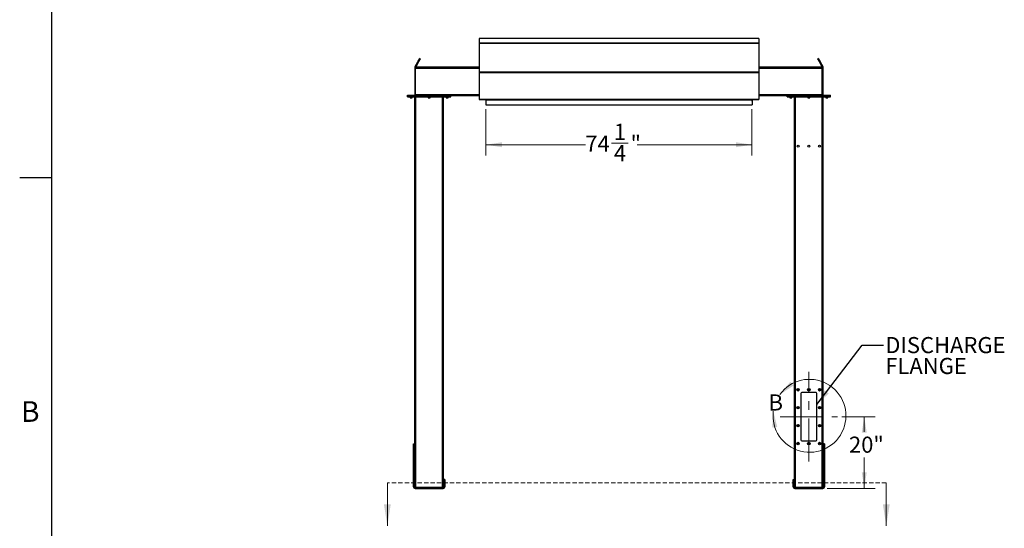
# Model space of a CAD drawing. Units: inches. Extents: x 3 to 813, y 3 to 526.
# Drawn here: x 3 to 278, y 166 to 308 of the extents above; entities that cross this region are included whole.
import ezdxf

# ---------------------------------------------------------------- set-up
doc = ezdxf.new("R2010")
doc.units = ezdxf.units.IN
doc.header["$LTSCALE"] = 24
doc.header["$MEASUREMENT"] = 0
doc.linetypes.add('CENTERX2', pattern=[0.8, 0.5, -0.1, 0.1, -0.1])
doc.linetypes.add('HIDDEN', pattern=[0.075, 0.05, -0.025])
doc.styles.add('SLDTEXTSTYLE0', font='TXT', dxfattribs={"width": 0.75})
doc.dimstyles.new('SLDDIMSTYLE0', dxfattribs={"dimtxt": 4.5, "dimasz": 4.5, "dimexe": 0, "dimexo": 0.0625, "dimgap": 1.125, "dimtad": 0, "dimtih": 1, "dimtoh": 1, "dimdec": 6, "dimrnd": 1e-09, "dimzin": 12, "dimdsep": 46, "dimlunit": 5, "dimtxsty": 'SLDTEXTSTYLE0', "dimsah": 1, "dimcen": 0.09, "dimadec": 0, "dimazin": 3, "dimtfac": 1, "dimtdec": 3, "dimtofl": 0, "dimtmove": 0, "dimatfit": 3, "dimfxl": 0, "dimfrac": 2, "dimtolj": 1, "dimtzin": 12, "dimarcsym": 0})
doc.dimstyles.new('SLDDIMSTYLE1', dxfattribs={"dimtxt": 4.5, "dimasz": 4.5, "dimexe": 0, "dimexo": 0.0625, "dimgap": 1.125, "dimtad": 0, "dimtih": 1, "dimtoh": 1, "dimdec": 3, "dimrnd": 1e-09, "dimzin": 12, "dimdsep": 46, "dimlunit": 5, "dimtxsty": 'SLDTEXTSTYLE0', "dimsah": 1, "dimcen": 0.09, "dimadec": 0, "dimazin": 3, "dimtfac": 1, "dimtdec": 3, "dimtofl": 0, "dimtmove": 0, "dimatfit": 3, "dimfxl": 0, "dimfrac": 2, "dimtolj": 1, "dimtzin": 12, "dimarcsym": 0})
doc.dimstyles.new('SLDDIMSTYLE2', dxfattribs={"dimtxt": 0.18, "dimasz": 4.5, "dimexe": 0, "dimexo": 0.0625, "dimgap": 0, "dimtad": 0, "dimtih": 1, "dimtoh": 1, "dimdec": 0, "dimrnd": 1e-09, "dimzin": 0, "dimdsep": 46, "dimlunit": 5, "dimtxsty": 'Standard', "dimsah": 1, "dimcen": 0.09, "dimadec": 0, "dimazin": 0, "dimtfac": 4.5, "dimtdec": 0, "dimtofl": 0, "dimtmove": 0, "dimatfit": 3, "dimfxl": 0, "dimfrac": 2, "dimtolj": 1, "dimtzin": 0, "dimarcsym": 0})

# ---------------------------------------------------------------- blocks, each defined once
blk = doc.blocks.new('_D_3')
at = {"color": 7, "linetype": 'Continuous', "lineweight": 0}
for p, q in [((232.43, 197.39), (241.7, 197.39)), ((238.7, 197.39), (238.7, 193.17)), ((238.7, 177.39), (238.7, 186.02)), ((228.37, 177.39), (241.7, 177.39))]:
    blk.add_line(p, q, dxfattribs=at)
at = {"color": 7, "linetype": 'Continuous', "lineweight": 18}
for points in [[(238.7, 197.39), (238.01, 192.89), (239.39, 192.89)], [(238.7, 177.39), (239.39, 181.89), (238.01, 181.89)]]:
    blk.add_solid(points, dxfattribs=at)
at = {"color": 7, "linetype": 'Continuous', "lineweight": 18, "insert": (234.44, 191.82), "char_height": 4.5, "attachment_point": 1, "style": 'SLDTEXTSTYLE0'}
blk.add_mtext('20"', dxfattribs=at)
blk = doc.blocks.new('_D_4')
at = {"color": 7, "linetype": 'Continuous', "lineweight": 0}
for p, q in [((133.12, 283.19), (133.12, 270.27)), ((207.37, 283.19), (207.37, 270.27)), ((133.12, 273.27), (160.86, 273.27)), ((168.16, 273.73), (172.81, 273.73)), ((207.37, 273.27), (175.32, 273.27))]:
    blk.add_line(p, q, dxfattribs=at)
at = {"color": 7, "linetype": 'Continuous', "lineweight": 18}
for points in [[(133.12, 273.27), (137.62, 272.57), (137.62, 273.96)], [(207.37, 273.27), (202.87, 273.96), (202.87, 272.57)]]:
    blk.add_solid(points, dxfattribs=at)
at = {"color": 7, "linetype": 'Continuous', "lineweight": 18, "char_height": 4.5, "attachment_point": 1, "style": 'SLDTEXTSTYLE0'}
for s, insert in [('1', (168.82, 279.13)), ('74', (160.86, 275.84)), ('"', (173.47, 275.84)), ('4', (168.82, 273.18))]:
    blk.add_mtext(s, dxfattribs=dict(at, insert=insert))
blk = doc.blocks.new('SW_NOTE_0_8')
at = {"color": 0, "linetype": 'Continuous', "lineweight": 0, "char_height": 4.5, "attachment_point": 1, "style": 'SLDTEXTSTYLE0'}
for s, insert in [('DISCHARGE', (0.53, 2.29)), ('FLANGE', (0.53, -3.53))]:
    blk.add_mtext(s, dxfattribs=dict(at, insert=insert))

msp = doc.modelspace()

# ---------------------------------------------------------------- linework, layer by layer
at = {"color": 7, "linetype": 'Continuous'}
for p, q in [((12, 12), (12, 516)), ((12, 264), (3, 264))]:
    msp.add_line(p, q, dxfattribs=at)
at = {"color": 7, "linetype": 'Continuous', "lineweight": 25}
for p, q in [((209.2492847, 302.9262466), (131.2492847, 302.9262466)), ((131.2492847, 302.9262466), (131.2492847, 301.6438868)), ((209.2492847, 302.9262466), (209.2492847, 301.6438868)), ((131.2492847, 301.6438868), (131.2492847, 301.6067692)), ((131.2492847, 301.6438868), (209.2492847, 301.6438868)), ((209.2492847, 301.6067692), (131.2492847, 301.6067692)), ((131.2492847, 301.6067692), (131.2492847, 301.6055922)), ((131.2492847, 301.6055922), (131.2492847, 293.5734593)), ((131.2492847, 301.6055922), (209.2492847, 301.6055922)), ((209.2492847, 301.6438868), (209.2492847, 301.6067692)), ((209.2492847, 301.6067692), (209.2492847, 301.6055922)), ((209.2492847, 301.6055922), (209.2492847, 293.5734593)), ((114.194791, 296.5703796), (114.6577784, 297.3722974)), ((114.4112973, 296.4453796), (114.8742847, 297.2472974)), ((114.8742847, 297.2472974), (114.6577784, 297.3722974)), ((225.8407911, 297.3722974), (225.6242847, 297.2472974)), ((225.6242847, 297.2472974), (226.0872722, 296.4453796)), ((225.8407911, 297.3722974), (226.3037785, 296.5703796)), ((113.4992847, 294.7652466), (113.2492847, 294.7652466)), ((113.2492847, 294.7652466), (113.2492847, 294.5152466)), ((113.4992847, 294.5152466), (113.2492847, 294.5152466)), ((113.2492847, 294.5152466), (113.2492847, 287.2302466)), ((113.3330189, 295.0777466), (114.194791, 296.5703796)), ((113.5495252, 294.9527466), (113.3330189, 295.0777466)), ((131.2492847, 294.8902466), (113.4992847, 294.8902466)), ((113.4992847, 294.5777466), (113.4992847, 294.8902466)), ((113.4992847, 287.2027466), (113.4992847, 294.5777466)), ((113.5495252, 294.9527466), (114.4112973, 296.4453796)), ((114.194791, 296.5703796), (114.4112973, 296.4453796)), ((226.9992847, 294.8902466), (209.2492847, 294.8902466)), ((220.6917847, 294.9252466), (220.6567847, 294.9077466)), ((220.6567847, 294.9077466), (220.6567847, 294.8902466)), ((220.6567847, 294.9077466), (221.3417847, 294.9077466)), ((220.6917847, 294.9252466), (221.3067847, 294.9252466)), ((221.3417847, 294.9077466), (221.3067847, 294.9252466)), ((221.3417847, 294.8902466), (221.3417847, 294.9077466)), ((226.3037785, 296.5703796), (226.0872722, 296.4453796)), ((226.0872722, 296.4453796), (226.9490443, 294.9527466)), ((226.3037785, 296.5703796), (227.1655506, 295.0777466)), ((226.9490443, 294.9527466), (227.1655506, 295.0777466)), ((226.9992847, 294.5777466), (226.9992847, 294.8902466)), ((226.9992847, 294.7652466), (227.2492847, 294.7652466)), ((226.9992847, 287.2027466), (226.9992847, 294.5777466)), ((226.9992847, 294.5152466), (227.2492847, 294.5152466)), ((227.2492847, 294.5152466), (227.2492847, 294.7652466)), ((227.2492847, 287.2302466), (227.2492847, 294.5152466)), ((131.2492847, 293.5734593), (131.2492847, 293.4541919)), ((131.2492847, 293.5734593), (209.2492847, 293.5734593)), ((131.2492847, 293.4541919), (131.2492847, 285.9835956)), ((131.2492847, 293.4541919), (209.2492847, 293.4541919)), ((209.2492847, 293.5734593), (209.2492847, 293.4541919)), ((209.2492847, 293.4541919), (209.2492847, 285.9835956)), ((111.2492847, 286.8902466), (111.2492847, 287.1402466)), ((111.2492847, 287.1402466), (111.4992847, 287.1402466)), ((111.2492847, 286.6402466), (111.2492847, 286.8902466)), ((111.2492847, 286.8902466), (111.4992847, 286.8902466)), ((111.2492847, 286.6402466), (111.4992847, 286.6402466)), ((111.4992847, 286.8902466), (111.4992847, 287.1402466)), ((111.4992847, 287.1402466), (123.0292847, 287.1402466)), ((111.4992847, 286.6402466), (111.4992847, 286.8902466)), ((111.4992847, 286.8902466), (123.0292847, 286.8902466)), ((111.4992847, 286.6402466), (123.0292847, 286.6402466)), ((111.9842847, 286.6402466), (111.9842847, 286.3735278)), ((111.9842847, 286.3735278), (112.042566, 286.3152466)), ((111.9842847, 286.3735278), (112.5142847, 286.3735278)), ((112.042566, 286.3152466), (112.4560035, 286.3152466)), ((112.4560035, 286.3152466), (112.5142847, 286.3735278)), ((112.5142847, 286.3735278), (112.5142847, 286.6402466)), ((113.2492847, 287.2302466), (113.4992847, 287.2302466)), ((113.2642847, 177.7881645), (113.2642847, 286.6402466)), ((113.4992847, 287.1402466), (113.4992847, 287.2027466)), ((116.9992847, 286.6402466), (116.9992847, 286.3735278)), ((116.9992847, 286.3735278), (117.057566, 286.3152466)), ((116.9992847, 286.3735278), (117.5292847, 286.3735278)), ((117.057566, 286.3152466), (117.4710035, 286.3152466)), ((117.4710035, 286.3152466), (117.5292847, 286.3735278)), ((117.5292847, 286.3735278), (117.5292847, 286.6402466)), ((121.2642847, 177.7881645), (121.2642847, 286.6402466)), ((122.0142847, 286.6402466), (122.0142847, 286.3735278)), ((122.0142847, 286.3735278), (122.072566, 286.3152466)), ((122.0142847, 286.3735278), (122.5442847, 286.3735278)), ((122.072566, 286.3152466), (122.4860035, 286.3152466)), ((122.4860035, 286.3152466), (122.5442847, 286.3735278)), ((122.5442847, 286.3735278), (122.5442847, 286.6402466)), ((123.0292847, 286.8902466), (123.0292847, 287.1402466)), ((123.0292847, 287.1402466), (123.2792847, 287.1402466)), ((123.0292847, 286.6402466), (123.0292847, 286.8902466)), ((123.0292847, 286.8902466), (123.2792847, 286.8902466)), ((123.0292847, 286.6402466), (123.2792847, 286.6402466)), ((123.2792847, 286.8902466), (123.2792847, 287.1402466)), ((131.2492847, 286.8902466), (123.2792847, 286.8902466)), ((123.2792847, 286.6402466), (123.2792847, 286.8902466)), ((131.2492847, 285.9835956), (209.2492847, 285.9835956)), ((131.2492847, 285.9835956), (131.2492847, 285.8935956)), ((131.2492847, 285.8935956), (131.250558, 285.8935956)), ((131.3123034, 285.8575956), (209.1862661, 285.8575956)), ((133.1142847, 285.8575956), (133.1142847, 285.3902466)), ((133.1242847, 285.8575956), (133.1242847, 285.8035956)), ((133.1242847, 285.8035956), (207.3742847, 285.8035956)), ((133.1242847, 285.8035956), (133.1242847, 284.3935956)), ((207.3742847, 285.8575956), (207.3742847, 285.8035956)), ((207.3742847, 285.8035956), (207.3742847, 284.3935956)), ((207.3842847, 285.3902466), (207.3842847, 285.8575956)), ((209.2480115, 285.8935956), (209.2492847, 285.8935956)), ((217.2192847, 286.8902466), (209.2492847, 286.8902466)), ((209.2492847, 285.9835956), (209.2492847, 285.8935956)), ((217.2192847, 286.8902466), (217.2192847, 287.1402466)), ((217.2192847, 287.1402466), (217.4692847, 287.1402466)), ((217.2192847, 286.6402466), (217.2192847, 286.8902466)), ((217.2192847, 286.8902466), (217.4692847, 286.8902466)), ((217.2192847, 286.6402466), (217.4692847, 286.6402466)), ((217.4692847, 286.8902466), (217.4692847, 287.1402466)), ((217.4692847, 287.1402466), (228.9992847, 287.1402466)), ((217.4692847, 286.6402466), (217.4692847, 286.8902466)), ((217.4692847, 286.8902466), (228.9992847, 286.8902466)), ((217.4692847, 286.6402466), (228.9992847, 286.6402466)), ((217.9542847, 286.6402466), (217.9542847, 286.3735278)), ((217.9542847, 286.3735278), (218.012566, 286.3152466)), ((217.9542847, 286.3735278), (218.4842847, 286.3735278)), ((218.012566, 286.3152466), (218.4260035, 286.3152466)), ((218.4260035, 286.3152466), (218.4842847, 286.3735278)), ((218.4842847, 286.3735278), (218.4842847, 286.6402466)), ((219.2342847, 177.7881645), (219.2342847, 286.6402466)), ((222.9692847, 286.6402466), (222.9692847, 286.3735278)), ((222.9692847, 286.3735278), (223.027566, 286.3152466)), ((222.9692847, 286.3735278), (223.4992847, 286.3735278)), ((223.027566, 286.3152466), (223.4410035, 286.3152466)), ((223.4410035, 286.3152466), (223.4992847, 286.3735278)), ((223.4992847, 286.3735278), (223.4992847, 286.6402466)), ((227.2492847, 287.2302466), (226.9992847, 287.2302466)), ((226.9992847, 287.1402466), (226.9992847, 287.2027466)), ((227.2342847, 177.7881645), (227.2342847, 286.6402466)), ((227.9842847, 286.6402466), (227.9842847, 286.3735278)), ((227.9842847, 286.3735278), (228.042566, 286.3152466)), ((227.9842847, 286.3735278), (228.5142847, 286.3735278)), ((228.042566, 286.3152466), (228.4560035, 286.3152466)), ((228.4560035, 286.3152466), (228.5142847, 286.3735278)), ((228.5142847, 286.3735278), (228.5142847, 286.6402466)), ((228.9992847, 286.8902466), (228.9992847, 287.1402466)), ((228.9992847, 287.1402466), (229.2492847, 287.1402466)), ((228.9992847, 286.6402466), (228.9992847, 286.8902466)), ((228.9992847, 286.8902466), (229.2492847, 286.8902466)), ((228.9992847, 286.6402466), (229.2492847, 286.6402466)), ((229.2492847, 286.8902466), (229.2492847, 287.1402466)), ((229.2492847, 286.6402466), (229.2492847, 286.8902466)), ((133.1242847, 285.3902466), (133.1142847, 285.3902466)), ((133.1242847, 284.3935956), (207.3742847, 284.3935956)), ((207.3742847, 285.3902466), (207.3842847, 285.3902466)), ((220.9842847, 203.8902466), (220.9842847, 190.8902466)), ((225.2342847, 204.1402466), (221.2342847, 204.1402466)), ((225.4842847, 190.8902466), (225.4842847, 203.8902466)), ((112.8592847, 189.7652466), (113.2342847, 189.7652466)), ((112.8592847, 189.7147415), (112.8592847, 189.7652466)), ((112.8592847, 189.7147415), (113.2342847, 189.7147415)), ((112.8592847, 180.4021514), (112.8592847, 189.7147415)), ((113.2342847, 189.7147415), (113.2342847, 189.7652466)), ((113.2342847, 180.4021514), (113.2342847, 189.7147415)), ((221.2342847, 190.6402466), (225.2342847, 190.6402466)), ((227.6392847, 189.7652466), (227.2642847, 189.7652466)), ((227.2642847, 189.7652466), (227.2642847, 189.7147415)), ((227.6392847, 189.7147415), (227.2642847, 189.7147415)), ((227.2642847, 189.7147415), (227.2642847, 180.4021514)), ((227.6392847, 189.7652466), (227.6392847, 189.7147415)), ((227.6392847, 189.7147415), (227.6392847, 180.4021514)), ((112.8592847, 180.4021514), (113.2342847, 180.4021514)), ((112.8592847, 179.9526565), (112.8592847, 180.4021514)), ((112.8592847, 177.8552466), (112.8592847, 179.9526565)), ((112.8592847, 179.9526565), (113.2342847, 179.9526565)), ((113.2342847, 179.9526565), (113.2342847, 180.4021514)), ((113.2342847, 177.8552466), (113.2342847, 179.9526565)), ((121.6692847, 179.8902466), (121.2942847, 179.8902466)), ((121.2942847, 179.8902466), (121.2942847, 179.3902466)), ((121.6692847, 179.3902466), (121.2942847, 179.3902466)), ((121.2942847, 179.3902466), (121.2942847, 177.8552466)), ((121.6692847, 179.8902466), (121.6692847, 179.3902466)), ((121.6692847, 179.3902466), (121.6692847, 177.8552466)), ((218.8292847, 179.8902466), (219.2042847, 179.8902466)), ((218.8292847, 179.3902466), (218.8292847, 179.8902466)), ((218.8292847, 179.3902466), (219.2042847, 179.3902466)), ((218.8292847, 177.8552466), (218.8292847, 179.3902466)), ((219.2042847, 179.3902466), (219.2042847, 179.8902466)), ((219.2042847, 177.8552466), (219.2042847, 179.3902466)), ((227.6392847, 180.4021514), (227.2642847, 180.4021514)), ((227.2642847, 180.4021514), (227.2642847, 179.9526565)), ((227.6392847, 179.9526565), (227.2642847, 179.9526565)), ((227.2642847, 179.9526565), (227.2642847, 177.8552466)), ((227.6392847, 180.4021514), (227.6392847, 179.9526565)), ((227.6392847, 179.9526565), (227.6392847, 177.8552466)), ((113.2342847, 177.8552466), (112.8592847, 177.8552466)), ((113.3242847, 177.7652466), (113.3242847, 177.3902466)), ((113.3242847, 177.7652466), (121.2042847, 177.7652466)), ((113.3242847, 177.3902466), (121.2042847, 177.3902466)), ((121.2042847, 177.7652466), (121.2042847, 177.3902466)), ((121.2942847, 177.8552466), (121.6692847, 177.8552466)), ((219.2042847, 177.8552466), (218.8292847, 177.8552466)), ((219.2942847, 177.7652466), (219.2942847, 177.3902466)), ((219.2942847, 177.7652466), (227.1742847, 177.7652466)), ((219.2942847, 177.3902466), (227.1742847, 177.3902466)), ((227.1742847, 177.7652466), (227.1742847, 177.3902466)), ((227.2642847, 177.8552466), (227.6392847, 177.8552466))]:
    msp.add_line(p, q, dxfattribs=at)
at = {"color": 1, "linetype": 'Continuous', "lineweight": 25}
for p, q in [((131.2492847, 294.5777466), (113.4992847, 294.5777466)), ((226.9992847, 294.5777466), (209.2492847, 294.5777466)), ((131.2492847, 287.2027466), (113.4992847, 287.2027466)), ((113.5767847, 177.7652466), (113.5767847, 286.6402466)), ((120.9517847, 177.7652466), (120.9517847, 286.6402466)), ((226.9992847, 287.2027466), (209.2492847, 287.2027466)), ((219.5467847, 177.7652466), (219.5467847, 286.6402466)), ((226.9217847, 177.7652466), (226.9217847, 286.6402466))]:
    msp.add_line(p, q, dxfattribs=at)
at = {"color": 7, "linetype": 'Continuous', "lineweight": 18}
for p, q in [((12, 264), (12, 273.6)), ((105.603021, 178.9557997), (105.603021, 166.9557997)), ((244.8492847, 178.9557997), (244.8492847, 166.9557997))]:
    msp.add_line(p, q, dxfattribs=at)
at = {"color": 7, "linetype": 'CENTERX2', "lineweight": 18}
for p, q in [((223.2342847, 184.8902466), (223.2342847, 209.8902466)), ((215.2342847, 197.3902466), (231.2342847, 197.3902466))]:
    msp.add_line(p, q, dxfattribs=at)
at = {"color": 7, "linetype": 'HIDDEN', "lineweight": 18}
msp.add_line((244.8492847, 178.9557997), (105.603021, 178.9557997), dxfattribs=at)
at = {"color": 7, "linetype": 'Continuous', "lineweight": 25, "flags": 128}
for points in [[(113.4871567, 287.1402466), (113.4927517, 287.1639158), (113.4992847, 287.2302466)], [(226.9992847, 287.2302466), (227.0058178, 287.1639158), (227.0114128, 287.1402466)]]:
    msp.add_lwpolyline(points, dxfattribs=at)
at = {"color": 7, "linetype": 'Continuous', "lineweight": 25}
for centre, radius in [((220.2342847, 272.8902466), 0.2655), ((223.2342847, 272.8902466), 0.2655), ((226.2342847, 272.8902466), 0.2655), ((220.2342847, 204.8902466), 0.3425), ((220.2342847, 204.8902466), 0.3075), ((220.2342847, 204.8902466), 0.25), ((223.2342847, 204.8902466), 0.3425), ((223.2342847, 204.8902466), 0.3075), ((223.2342847, 204.8902466), 0.25), ((226.2342847, 204.8902466), 0.3425), ((226.2342847, 204.8902466), 0.3075), ((226.2342847, 204.8902466), 0.25), ((220.2342847, 199.8902466), 0.3425), ((220.2342847, 199.8902466), 0.3075), ((220.2342847, 199.8902466), 0.25), ((226.2342847, 199.8902466), 0.3425), ((226.2342847, 199.8902466), 0.3075), ((226.2342847, 199.8902466), 0.25), ((220.2342847, 194.8902466), 0.3425), ((220.2342847, 194.8902466), 0.3075), ((220.2342847, 194.8902466), 0.25), ((226.2342847, 194.8902466), 0.3425), ((226.2342847, 194.8902466), 0.3075), ((226.2342847, 194.8902466), 0.25), ((220.2342847, 189.8902466), 0.3425), ((220.2342847, 189.8902466), 0.3075), ((220.2342847, 189.8902466), 0.25), ((223.2342847, 189.8902466), 0.3425), ((223.2342847, 189.8902466), 0.3075), ((223.2342847, 189.8902466), 0.25), ((226.2342847, 189.8902466), 0.3425), ((226.2342847, 189.8902466), 0.3075), ((226.2342847, 189.8902466), 0.25)]:
    msp.add_circle(centre, radius, dxfattribs=at)
for centre, radius, start, end in [((113.1592847, 287.2302466), 0.09, 270, 0), ((227.3392847, 287.2302466), 0.09, 180, 270), ((220.2359305, 204.8900858), 0.1477119, 112.558518945, 58.681466181), ((220.2342847, 204.8902466), 0.1484375, 58.106533937, 113.080993791), ((221.2342847, 203.8902466), 0.25, 90, 180), ((223.2359305, 204.8900858), 0.1477119, 112.558518945, 58.681466181), ((223.2342847, 204.8902466), 0.1484375, 58.106533937, 113.080993791), ((225.2342847, 203.8902466), 0.25, 0, 90), ((226.2359305, 204.8900858), 0.1477119, 112.558518945, 58.681466181), ((226.2342847, 204.8902466), 0.1484375, 58.106533937, 113.080993791), ((220.2359305, 199.8900858), 0.1477119, 112.558518945, 58.681466181), ((220.2342847, 199.8902466), 0.1484375, 58.106533937, 113.080993791), ((226.2359305, 199.8900858), 0.1477119, 112.558518945, 58.681466181), ((226.2342847, 199.8902466), 0.1484375, 58.106533937, 113.080993791), ((220.2359305, 194.8900858), 0.1477119, 112.558518945, 58.681466181), ((220.2342847, 194.8902466), 0.1484375, 58.106533937, 113.080993791), ((226.2359305, 194.8900858), 0.1477119, 112.558518945, 58.681466181), ((226.2342847, 194.8902466), 0.1484375, 58.106533937, 113.080993791), ((220.2359305, 189.8900858), 0.1477119, 112.558518945, 58.681466181), ((220.2342847, 189.8902466), 0.1484375, 58.106533937, 113.080993791), ((221.2342847, 190.8902466), 0.25, 180, 270), ((223.2359305, 189.8900858), 0.1477119, 112.558518945, 58.681466181), ((223.2342847, 189.8902466), 0.1484375, 58.106533937, 113.080993791), ((225.2342847, 190.8902466), 0.25, 270, 0), ((226.2359305, 189.8900858), 0.1477119, 112.558518945, 58.681466181), ((226.2342847, 189.8902466), 0.1484375, 58.106533937, 113.080993791), ((113.3242847, 177.8552466), 0.465, 180, 270), ((113.3242847, 177.8552466), 0.09, 180, 270), ((121.2042847, 177.8552466), 0.465, 270, 0), ((121.2042847, 177.8552466), 0.09, 270, 0), ((219.2942847, 177.8552466), 0.465, 180, 270), ((219.2942847, 177.8552466), 0.09, 180, 270), ((227.1742847, 177.8552466), 0.09, 270, 0), ((227.1742847, 177.8552466), 0.465, 270, 0)]:
    msp.add_arc(centre, radius, start, end, dxfattribs=at)
at = {"color": 7, "linetype": 'Continuous', "lineweight": 18}
msp.add_arc((223.4082645, 197.6374221), 10.1774705, 172.848003394, 144.162496984, dxfattribs=at)
at = {"color": 7, "linetype": 'Continuous', "lineweight": 25}
for centre, start_param, end_param in [((131.3123034, 285.9835956), 2.3663992803, 3.1415926536), ((209.1862661, 285.9835956), 3.1415926536, 3.9167860269)]:
    msp.add_ellipse(centre, major_axis=(0, 0.126), ratio=0.7002075382, start_param=start_param, end_param=end_param, dxfattribs=at)
for points, knots in [([(113.3330189, 295.0777466), (113.3171001, 295.0466568), (113.2845435, 294.9830731), (113.2553151, 294.8769708), (113.2513158, 294.8028749), (113.2492847, 294.7652466)], [0, 0, 0, 0, 0.3201442599, 0.6547470477, 1, 1, 1, 1]), ([(113.5495252, 294.9527466), (113.5390592, 294.9343441), (113.5276298, 294.9142477), (113.5217195, 294.8921124), (113.5212213, 294.8902466)], [0, 0, 0, 0, 0.9157078555, 1, 1, 1, 1]), ([(226.9777311, 294.8902466), (226.9776328, 294.8906255), (226.9718708, 294.9128223), (226.9603593, 294.9329563), (226.9490443, 294.9527466)], [0, 0, 0, 0, 0.017072294, 1, 1, 1, 1]), ([(227.2492847, 294.7652466), (227.2475259, 294.8001305), (227.2439289, 294.8714739), (227.2161903, 294.9779754), (227.1826059, 295.044144), (227.1655506, 295.0777466)], [0, 0, 0, 0, 0.3201442599, 0.6547470477, 1, 1, 1, 1]), ([(220.0670572, 204.9750475), (220.0666407, 204.9744389), (220.0660355, 204.9735547), (220.0653261, 204.9726202), (220.0649897, 204.9722331), (220.0648089, 204.9720488), (220.064671, 204.9719315), (220.064562, 204.9718696), (220.0644951, 204.9718513), (220.0644439, 204.9718601), (220.064406, 204.971891), (220.0643752, 204.971958), (220.064356, 204.9721515), (220.0645007, 204.9729873), (220.0657, 204.9762856), (220.0717688, 204.9890981), (220.0905308, 205.0169601), (220.126346, 205.0496585), (220.1605496, 205.062608), (220.1760003, 205.0684576)], [0, 0, 0, 0, 0.0142452966, 0.0206974147, 0.0228544769, 0.024383943, 0.0258882033, 0.0265650712, 0.0271327658, 0.0275248294, 0.0279181593, 0.0284109718, 0.0292740952, 0.032058503, 0.045032873, 0.0965846409, 0.3034156264, 0.6853346133, 1, 1, 1, 1]), ([(220.2120624, 205.0759011), (220.1984801, 205.0736023), (220.1696525, 205.0687231), (220.1298335, 205.0480299), (220.0947896, 205.0183051), (220.0757908, 204.9918653), (220.06792, 204.976709), (220.0670574, 204.9750478)], [0, 0, 0, 0, 0.223910094, 0.4752382081, 0.721070067, 0.9694287208, 1, 1, 1, 1]), ([(220.3127104, 205.0162747), (220.298666, 205.0262461), (220.270581, 205.0461863), (220.2182069, 205.0558796), (220.1640311, 205.0499978), (220.1125001, 205.0256377), (220.081944, 204.9961527), (220.0689916, 204.9777899), (220.0670577, 204.9750482)], [0, 0, 0, 0, 0.1830806825, 0.366112328, 0.5549178687, 0.7597139458, 0.9641228064, 1, 1, 1, 1]), ([(220.1760003, 205.0684576), (220.1939363, 205.0720398), (220.2326637, 205.0797746), (220.2929511, 205.0677677), (220.3475982, 205.0363363), (220.3881941, 204.9888675), (220.410056, 204.9311353), (220.4115547, 204.8701324), (220.3925322, 204.8129591), (220.3559243, 204.7658711), (220.3063565, 204.7343225), (220.2496819, 204.7214504), (220.1928458, 204.7280287), (220.1421681, 204.7532434), (220.103234, 204.7932467), (220.080523, 204.8434538), (220.075844, 204.8976901), (220.0895689, 204.9495415), (220.1195666, 204.9930919), (220.1516674, 205.0168155), (220.1718298, 205.025059), (220.1760925, 205.0268019)], [0, 0, 0, 0, 0.0525612092, 0.1134900891, 0.1728858881, 0.2321889573, 0.2904828645, 0.3481694985, 0.4053598352, 0.4614390938, 0.5175189385, 0.5719961672, 0.6264999828, 0.6798202359, 0.7327047847, 0.784918117, 0.8361924623, 0.8872947601, 0.9369664422, 0.9866734111, 1, 1, 1, 1]), ([(220.2404019, 205.0739358), (220.2300083, 205.0753723), (220.2081629, 205.0783915), (220.1870619, 205.0718741), (220.1760003, 205.0684576)], [0, 0, 0, 0, 0.4757796668, 1, 1, 1, 1]), ([(223.0670572, 204.9750475), (223.0666407, 204.9744389), (223.0660355, 204.9735547), (223.0653261, 204.9726202), (223.0649897, 204.9722331), (223.0648089, 204.9720488), (223.064671, 204.9719315), (223.064562, 204.9718696), (223.0644951, 204.9718513), (223.0644439, 204.9718601), (223.064406, 204.971891), (223.0643752, 204.971958), (223.064356, 204.9721515), (223.0645007, 204.9729873), (223.0657, 204.9762856), (223.0717688, 204.9890981), (223.0905308, 205.0169601), (223.126346, 205.0496585), (223.1605496, 205.062608), (223.1760003, 205.0684576)], [0, 0, 0, 0, 0.0142452966, 0.0206974147, 0.0228544769, 0.024383943, 0.0258882033, 0.0265650712, 0.0271327658, 0.0275248294, 0.0279181593, 0.0284109718, 0.0292740952, 0.032058503, 0.045032873, 0.0965846409, 0.3034156264, 0.6853346133, 1, 1, 1, 1]), ([(223.2120624, 205.0759011), (223.1984801, 205.0736023), (223.1696525, 205.0687231), (223.1298335, 205.0480299), (223.0947896, 205.0183051), (223.0757908, 204.9918653), (223.06792, 204.976709), (223.0670574, 204.9750478)], [0, 0, 0, 0, 0.223910094, 0.4752382081, 0.721070067, 0.9694287208, 1, 1, 1, 1]), ([(223.3127104, 205.0162747), (223.298666, 205.0262461), (223.270581, 205.0461863), (223.2182069, 205.0558796), (223.1640311, 205.0499978), (223.1125001, 205.0256377), (223.081944, 204.9961527), (223.0689916, 204.9777899), (223.0670577, 204.9750482)], [0, 0, 0, 0, 0.1830806825, 0.366112328, 0.5549178687, 0.7597139458, 0.9641228064, 1, 1, 1, 1]), ([(223.1760003, 205.0684576), (223.1939363, 205.0720398), (223.2326637, 205.0797746), (223.2929511, 205.0677677), (223.3475982, 205.0363363), (223.3881941, 204.9888675), (223.410056, 204.9311353), (223.4115547, 204.8701324), (223.3925322, 204.8129591), (223.3559243, 204.7658711), (223.3063565, 204.7343225), (223.2496819, 204.7214504), (223.1928458, 204.7280287), (223.1421681, 204.7532434), (223.103234, 204.7932467), (223.080523, 204.8434538), (223.075844, 204.8976901), (223.0895689, 204.9495415), (223.1195666, 204.9930919), (223.1516674, 205.0168155), (223.1718298, 205.025059), (223.1760925, 205.0268019)], [0, 0, 0, 0, 0.0525612092, 0.1134900891, 0.1728858881, 0.2321889573, 0.2904828645, 0.3481694985, 0.4053598352, 0.4614390938, 0.5175189385, 0.5719961672, 0.6264999828, 0.6798202359, 0.7327047847, 0.784918117, 0.8361924623, 0.8872947601, 0.9369664422, 0.9866734111, 1, 1, 1, 1]), ([(223.2404019, 205.0739358), (223.2300083, 205.0753723), (223.2081629, 205.0783915), (223.1870619, 205.0718741), (223.1760003, 205.0684576)], [0, 0, 0, 0, 0.4757796668, 1, 1, 1, 1]), ([(226.0670572, 204.9750475), (226.0666407, 204.9744389), (226.0660355, 204.9735547), (226.0653261, 204.9726202), (226.0649897, 204.9722331), (226.0648089, 204.9720488), (226.064671, 204.9719315), (226.064562, 204.9718696), (226.0644951, 204.9718513), (226.0644439, 204.9718601), (226.064406, 204.971891), (226.0643752, 204.971958), (226.064356, 204.9721515), (226.0645007, 204.9729873), (226.0657, 204.9762856), (226.0717688, 204.9890981), (226.0905308, 205.0169601), (226.126346, 205.0496585), (226.1605496, 205.062608), (226.1760003, 205.0684576)], [0, 0, 0, 0, 0.0142452966, 0.0206974147, 0.0228544769, 0.024383943, 0.0258882033, 0.0265650712, 0.0271327658, 0.0275248294, 0.0279181593, 0.0284109718, 0.0292740952, 0.032058503, 0.045032873, 0.0965846409, 0.3034156264, 0.6853346133, 1, 1, 1, 1]), ([(226.2120624, 205.0759011), (226.1984801, 205.0736023), (226.1696525, 205.0687231), (226.1298335, 205.0480299), (226.0947896, 205.0183051), (226.0757908, 204.9918653), (226.06792, 204.976709), (226.0670574, 204.9750478)], [0, 0, 0, 0, 0.223910094, 0.4752382081, 0.721070067, 0.9694287208, 1, 1, 1, 1]), ([(226.3127104, 205.0162747), (226.298666, 205.0262461), (226.270581, 205.0461863), (226.2182069, 205.0558796), (226.1640311, 205.0499978), (226.1125001, 205.0256377), (226.081944, 204.9961527), (226.0689916, 204.9777899), (226.0670577, 204.9750482)], [0, 0, 0, 0, 0.1830806825, 0.366112328, 0.5549178687, 0.7597139458, 0.9641228064, 1, 1, 1, 1]), ([(226.1760003, 205.0684576), (226.1939363, 205.0720398), (226.2326637, 205.0797746), (226.2929511, 205.0677677), (226.3475982, 205.0363363), (226.3881941, 204.9888675), (226.410056, 204.9311353), (226.4115547, 204.8701324), (226.3925322, 204.8129591), (226.3559243, 204.7658711), (226.3063565, 204.7343225), (226.2496819, 204.7214504), (226.1928458, 204.7280287), (226.1421681, 204.7532434), (226.103234, 204.7932467), (226.080523, 204.8434538), (226.075844, 204.8976901), (226.0895689, 204.9495415), (226.1195666, 204.9930919), (226.1516674, 205.0168155), (226.1718298, 205.025059), (226.1760925, 205.0268019)], [0, 0, 0, 0, 0.0525612092, 0.1134900891, 0.1728858881, 0.2321889573, 0.2904828645, 0.3481694985, 0.4053598352, 0.4614390938, 0.5175189385, 0.5719961672, 0.6264999828, 0.6798202359, 0.7327047847, 0.784918117, 0.8361924623, 0.8872947601, 0.9369664422, 0.9866734111, 1, 1, 1, 1]), ([(226.2404019, 205.0739358), (226.2300083, 205.0753723), (226.2081629, 205.0783915), (226.1870619, 205.0718741), (226.1760003, 205.0684576)], [0, 0, 0, 0, 0.4757796668, 1, 1, 1, 1]), ([(220.0670572, 199.9750475), (220.0666407, 199.9744389), (220.0660355, 199.9735547), (220.0653261, 199.9726202), (220.0649897, 199.9722331), (220.0648089, 199.9720488), (220.064671, 199.9719315), (220.064562, 199.9718696), (220.0644951, 199.9718513), (220.0644439, 199.9718601), (220.064406, 199.971891), (220.0643752, 199.971958), (220.064356, 199.9721515), (220.0645007, 199.9729873), (220.0657, 199.9762856), (220.0717688, 199.9890981), (220.0905308, 200.0169601), (220.126346, 200.0496585), (220.1605496, 200.062608), (220.1760003, 200.0684576)], [0, 0, 0, 0, 0.0142452966, 0.0206974147, 0.0228544769, 0.024383943, 0.0258882033, 0.0265650712, 0.0271327658, 0.0275248294, 0.0279181593, 0.0284109718, 0.0292740952, 0.032058503, 0.045032873, 0.0965846409, 0.3034156264, 0.6853346133, 1, 1, 1, 1]), ([(220.2120624, 200.0759011), (220.1984801, 200.0736023), (220.1696525, 200.0687231), (220.1298335, 200.0480299), (220.0947896, 200.0183051), (220.0757908, 199.9918653), (220.06792, 199.976709), (220.0670574, 199.9750478)], [0, 0, 0, 0, 0.223910094, 0.4752382081, 0.721070067, 0.9694287208, 1, 1, 1, 1]), ([(220.3127104, 200.0162747), (220.298666, 200.0262461), (220.270581, 200.0461863), (220.2182069, 200.0558796), (220.1640311, 200.0499978), (220.1125001, 200.0256377), (220.081944, 199.9961527), (220.0689916, 199.9777899), (220.0670577, 199.9750482)], [0, 0, 0, 0, 0.1830806825, 0.366112328, 0.5549178687, 0.7597139458, 0.9641228064, 1, 1, 1, 1]), ([(220.1760003, 200.0684576), (220.1939363, 200.0720398), (220.2326637, 200.0797746), (220.2929511, 200.0677677), (220.3475982, 200.0363363), (220.3881941, 199.9888675), (220.410056, 199.9311353), (220.4115547, 199.8701324), (220.3925322, 199.8129591), (220.3559243, 199.7658711), (220.3063565, 199.7343225), (220.2496819, 199.7214504), (220.1928458, 199.7280287), (220.1421681, 199.7532434), (220.103234, 199.7932467), (220.080523, 199.8434538), (220.075844, 199.8976901), (220.0895689, 199.9495415), (220.1195666, 199.9930919), (220.1516674, 200.0168155), (220.1718298, 200.025059), (220.1760925, 200.0268019)], [0, 0, 0, 0, 0.0525612092, 0.1134900891, 0.1728858881, 0.2321889573, 0.2904828645, 0.3481694985, 0.4053598352, 0.4614390938, 0.5175189385, 0.5719961672, 0.6264999828, 0.6798202359, 0.7327047847, 0.784918117, 0.8361924623, 0.8872947601, 0.9369664422, 0.9866734111, 1, 1, 1, 1]), ([(220.2404019, 200.0739358), (220.2300083, 200.0753723), (220.2081629, 200.0783915), (220.1870619, 200.0718741), (220.1760003, 200.0684576)], [0, 0, 0, 0, 0.4757796668, 1, 1, 1, 1]), ([(226.0670572, 199.9750475), (226.0666407, 199.9744389), (226.0660355, 199.9735547), (226.0653261, 199.9726202), (226.0649897, 199.9722331), (226.0648089, 199.9720488), (226.064671, 199.9719315), (226.064562, 199.9718696), (226.0644951, 199.9718513), (226.0644439, 199.9718601), (226.064406, 199.971891), (226.0643752, 199.971958), (226.064356, 199.9721515), (226.0645007, 199.9729873), (226.0657, 199.9762856), (226.0717688, 199.9890981), (226.0905308, 200.0169601), (226.126346, 200.0496585), (226.1605496, 200.062608), (226.1760003, 200.0684576)], [0, 0, 0, 0, 0.0142452966, 0.0206974147, 0.0228544769, 0.024383943, 0.0258882033, 0.0265650712, 0.0271327658, 0.0275248294, 0.0279181593, 0.0284109718, 0.0292740952, 0.032058503, 0.045032873, 0.0965846409, 0.3034156264, 0.6853346133, 1, 1, 1, 1]), ([(226.2120624, 200.0759011), (226.1984801, 200.0736023), (226.1696525, 200.0687231), (226.1298335, 200.0480299), (226.0947896, 200.0183051), (226.0757908, 199.9918653), (226.06792, 199.976709), (226.0670574, 199.9750478)], [0, 0, 0, 0, 0.223910094, 0.4752382081, 0.721070067, 0.9694287208, 1, 1, 1, 1]), ([(226.3127104, 200.0162747), (226.298666, 200.0262461), (226.270581, 200.0461863), (226.2182069, 200.0558796), (226.1640311, 200.0499978), (226.1125001, 200.0256377), (226.081944, 199.9961527), (226.0689916, 199.9777899), (226.0670577, 199.9750482)], [0, 0, 0, 0, 0.1830806825, 0.366112328, 0.5549178687, 0.7597139458, 0.9641228064, 1, 1, 1, 1]), ([(226.1760003, 200.0684576), (226.1939363, 200.0720398), (226.2326637, 200.0797746), (226.2929511, 200.0677677), (226.3475982, 200.0363363), (226.3881941, 199.9888675), (226.410056, 199.9311353), (226.4115547, 199.8701324), (226.3925322, 199.8129591), (226.3559243, 199.7658711), (226.3063565, 199.7343225), (226.2496819, 199.7214504), (226.1928458, 199.7280287), (226.1421681, 199.7532434), (226.103234, 199.7932467), (226.080523, 199.8434538), (226.075844, 199.8976901), (226.0895689, 199.9495415), (226.1195666, 199.9930919), (226.1516674, 200.0168155), (226.1718298, 200.025059), (226.1760925, 200.0268019)], [0, 0, 0, 0, 0.0525612092, 0.1134900891, 0.1728858881, 0.2321889573, 0.2904828645, 0.3481694985, 0.4053598352, 0.4614390938, 0.5175189385, 0.5719961672, 0.6264999828, 0.6798202359, 0.7327047847, 0.784918117, 0.8361924623, 0.8872947601, 0.9369664422, 0.9866734111, 1, 1, 1, 1]), ([(226.2404019, 200.0739358), (226.2300083, 200.0753723), (226.2081629, 200.0783915), (226.1870619, 200.0718741), (226.1760003, 200.0684576)], [0, 0, 0, 0, 0.4757796668, 1, 1, 1, 1]), ([(220.0670572, 194.9750475), (220.0666407, 194.9744389), (220.0660355, 194.9735547), (220.0653261, 194.9726202), (220.0649897, 194.9722331), (220.0648089, 194.9720488), (220.064671, 194.9719315), (220.064562, 194.9718696), (220.0644951, 194.9718513), (220.0644439, 194.9718601), (220.064406, 194.971891), (220.0643752, 194.971958), (220.064356, 194.9721515), (220.0645007, 194.9729873), (220.0657, 194.9762856), (220.0717688, 194.9890981), (220.0905308, 195.0169601), (220.126346, 195.0496585), (220.1605496, 195.062608), (220.1760003, 195.0684576)], [0, 0, 0, 0, 0.0142452966, 0.0206974147, 0.0228544769, 0.024383943, 0.0258882033, 0.0265650712, 0.0271327658, 0.0275248294, 0.0279181593, 0.0284109718, 0.0292740952, 0.032058503, 0.045032873, 0.0965846409, 0.3034156264, 0.6853346133, 1, 1, 1, 1]), ([(220.2120624, 195.0759011), (220.1984801, 195.0736023), (220.1696525, 195.0687231), (220.1298335, 195.0480299), (220.0947896, 195.0183051), (220.0757908, 194.9918653), (220.06792, 194.976709), (220.0670574, 194.9750478)], [0, 0, 0, 0, 0.22391009403, 0.47523820807, 0.72107006699, 0.96942872081, 1, 1, 1, 1]), ([(220.3127104, 195.0162747), (220.298666, 195.0262461), (220.270581, 195.0461863), (220.2182069, 195.0558796), (220.1640311, 195.0499978), (220.1125001, 195.0256377), (220.081944, 194.9961527), (220.0689916, 194.9777899), (220.0670577, 194.9750482)], [0, 0, 0, 0, 0.1830806825, 0.366112328, 0.5549178687, 0.7597139458, 0.9641228064, 1, 1, 1, 1]), ([(220.1760003, 195.0684576), (220.1939363, 195.0720398), (220.2326637, 195.0797746), (220.2929511, 195.0677677), (220.3475982, 195.0363363), (220.3881941, 194.9888675), (220.410056, 194.9311353), (220.4115547, 194.8701324), (220.3925322, 194.8129591), (220.3559243, 194.7658711), (220.3063565, 194.7343225), (220.2496819, 194.7214504), (220.1928458, 194.7280287), (220.1421681, 194.7532434), (220.103234, 194.7932467), (220.080523, 194.8434538), (220.075844, 194.8976901), (220.0895689, 194.9495415), (220.1195666, 194.9930919), (220.1516674, 195.0168155), (220.1718298, 195.025059), (220.1760925, 195.0268019)], [0, 0, 0, 0, 0.0525612092, 0.1134900891, 0.1728858881, 0.2321889573, 0.2904828645, 0.3481694985, 0.4053598352, 0.4614390938, 0.5175189385, 0.5719961672, 0.6264999828, 0.6798202359, 0.7327047847, 0.784918117, 0.8361924623, 0.8872947601, 0.9369664422, 0.9866734111, 1, 1, 1, 1]), ([(220.2404019, 195.0739358), (220.2300083, 195.0753723), (220.2081629, 195.0783915), (220.1870619, 195.0718741), (220.1760003, 195.0684576)], [0, 0, 0, 0, 0.4757796668, 1, 1, 1, 1]), ([(226.0670572, 194.9750475), (226.0666407, 194.9744389), (226.0660355, 194.9735547), (226.0653261, 194.9726202), (226.0649897, 194.9722331), (226.0648089, 194.9720488), (226.064671, 194.9719315), (226.064562, 194.9718696), (226.0644951, 194.9718513), (226.0644439, 194.9718601), (226.064406, 194.971891), (226.0643752, 194.971958), (226.064356, 194.9721515), (226.0645007, 194.9729873), (226.0657, 194.9762856), (226.0717688, 194.9890981), (226.0905308, 195.0169601), (226.126346, 195.0496585), (226.1605496, 195.062608), (226.1760003, 195.0684576)], [0, 0, 0, 0, 0.0142452966, 0.0206974147, 0.0228544769, 0.024383943, 0.0258882033, 0.0265650712, 0.0271327658, 0.0275248294, 0.0279181593, 0.0284109718, 0.0292740952, 0.032058503, 0.045032873, 0.0965846409, 0.3034156264, 0.6853346133, 1, 1, 1, 1]), ([(226.2120624, 195.0759011), (226.1984801, 195.0736023), (226.1696525, 195.0687231), (226.1298335, 195.0480299), (226.0947896, 195.0183051), (226.0757908, 194.9918653), (226.06792, 194.976709), (226.0670574, 194.9750478)], [0, 0, 0, 0, 0.22391009403, 0.47523820807, 0.72107006699, 0.96942872081, 1, 1, 1, 1]), ([(226.3127104, 195.0162747), (226.298666, 195.0262461), (226.270581, 195.0461863), (226.2182069, 195.0558796), (226.1640311, 195.0499978), (226.1125001, 195.0256377), (226.081944, 194.9961527), (226.0689916, 194.9777899), (226.0670577, 194.9750482)], [0, 0, 0, 0, 0.1830806825, 0.366112328, 0.5549178687, 0.7597139458, 0.9641228064, 1, 1, 1, 1]), ([(226.1760003, 195.0684576), (226.1939363, 195.0720398), (226.2326637, 195.0797746), (226.2929511, 195.0677677), (226.3475982, 195.0363363), (226.3881941, 194.9888675), (226.410056, 194.9311353), (226.4115547, 194.8701324), (226.3925322, 194.8129591), (226.3559243, 194.7658711), (226.3063565, 194.7343225), (226.2496819, 194.7214504), (226.1928458, 194.7280287), (226.1421681, 194.7532434), (226.103234, 194.7932467), (226.080523, 194.8434538), (226.075844, 194.8976901), (226.0895689, 194.9495415), (226.1195666, 194.9930919), (226.1516674, 195.0168155), (226.1718298, 195.025059), (226.1760925, 195.0268019)], [0, 0, 0, 0, 0.0525612092, 0.1134900891, 0.1728858881, 0.2321889573, 0.2904828645, 0.3481694985, 0.4053598352, 0.4614390938, 0.5175189385, 0.5719961672, 0.6264999828, 0.6798202359, 0.7327047847, 0.784918117, 0.8361924623, 0.8872947601, 0.9369664422, 0.9866734111, 1, 1, 1, 1]), ([(226.2404019, 195.0739358), (226.2300083, 195.0753723), (226.2081629, 195.0783915), (226.1870619, 195.0718741), (226.1760003, 195.0684576)], [0, 0, 0, 0, 0.4757796668, 1, 1, 1, 1]), ([(220.0670572, 189.9750475), (220.0666407, 189.9744389), (220.0660355, 189.9735547), (220.0653261, 189.9726202), (220.0649897, 189.9722331), (220.0648089, 189.9720488), (220.064671, 189.9719315), (220.064562, 189.9718696), (220.0644951, 189.9718513), (220.0644439, 189.9718601), (220.064406, 189.971891), (220.0643752, 189.971958), (220.064356, 189.9721515), (220.0645007, 189.9729873), (220.0657, 189.9762856), (220.0717688, 189.9890981), (220.0905308, 190.0169601), (220.126346, 190.0496585), (220.1605496, 190.062608), (220.1760003, 190.0684576)], [0, 0, 0, 0, 0.0142452966, 0.0206974147, 0.0228544769, 0.024383943, 0.0258882033, 0.0265650712, 0.0271327658, 0.0275248294, 0.0279181593, 0.0284109718, 0.0292740952, 0.032058503, 0.045032873, 0.0965846409, 0.3034156264, 0.6853346133, 1, 1, 1, 1]), ([(220.2120624, 190.0759011), (220.1984801, 190.0736023), (220.1696525, 190.0687231), (220.1298335, 190.0480299), (220.0947896, 190.0183051), (220.0757908, 189.9918653), (220.06792, 189.976709), (220.0670574, 189.9750478)], [0, 0, 0, 0, 0.22391009403, 0.47523820807, 0.72107006699, 0.96942872081, 1, 1, 1, 1]), ([(220.3127104, 190.0162747), (220.298666, 190.0262461), (220.270581, 190.0461863), (220.2182069, 190.0558796), (220.1640311, 190.0499978), (220.1125001, 190.0256377), (220.081944, 189.9961527), (220.0689916, 189.9777899), (220.0670577, 189.9750482)], [0, 0, 0, 0, 0.1830806825, 0.366112328, 0.5549178687, 0.7597139458, 0.9641228064, 1, 1, 1, 1]), ([(220.1760003, 190.0684576), (220.1939363, 190.0720398), (220.2326637, 190.0797746), (220.2929511, 190.0677677), (220.3475982, 190.0363363), (220.3881941, 189.9888675), (220.410056, 189.9311353), (220.4115547, 189.8701324), (220.3925322, 189.8129591), (220.3559243, 189.7658711), (220.3063565, 189.7343225), (220.2496819, 189.7214504), (220.1928458, 189.7280287), (220.1421681, 189.7532434), (220.103234, 189.7932467), (220.080523, 189.8434538), (220.075844, 189.8976901), (220.0895689, 189.9495415), (220.1195666, 189.9930919), (220.1516674, 190.0168155), (220.1718298, 190.025059), (220.1760925, 190.0268019)], [0, 0, 0, 0, 0.0525612092, 0.1134900891, 0.1728858881, 0.2321889573, 0.2904828645, 0.3481694985, 0.4053598352, 0.4614390938, 0.5175189385, 0.5719961672, 0.6264999828, 0.6798202359, 0.7327047847, 0.784918117, 0.8361924623, 0.8872947601, 0.9369664422, 0.9866734111, 1, 1, 1, 1]), ([(220.2404019, 190.0739358), (220.2300083, 190.0753723), (220.2081629, 190.0783915), (220.1870619, 190.0718741), (220.1760003, 190.0684576)], [0, 0, 0, 0, 0.4757796668, 1, 1, 1, 1]), ([(223.0670572, 189.9750475), (223.0666407, 189.9744389), (223.0660355, 189.9735547), (223.0653261, 189.9726202), (223.0649897, 189.9722331), (223.0648089, 189.9720488), (223.064671, 189.9719315), (223.064562, 189.9718696), (223.0644951, 189.9718513), (223.0644439, 189.9718601), (223.064406, 189.971891), (223.0643752, 189.971958), (223.064356, 189.9721515), (223.0645007, 189.9729873), (223.0657, 189.9762856), (223.0717688, 189.9890981), (223.0905308, 190.0169601), (223.126346, 190.0496585), (223.1605496, 190.062608), (223.1760003, 190.0684576)], [0, 0, 0, 0, 0.0142452966, 0.0206974147, 0.0228544769, 0.024383943, 0.0258882033, 0.0265650712, 0.0271327658, 0.0275248294, 0.0279181593, 0.0284109718, 0.0292740952, 0.032058503, 0.045032873, 0.0965846409, 0.3034156264, 0.6853346133, 1, 1, 1, 1]), ([(223.2120624, 190.0759011), (223.1984801, 190.0736023), (223.1696525, 190.0687231), (223.1298335, 190.0480299), (223.0947896, 190.0183051), (223.0757908, 189.9918653), (223.06792, 189.976709), (223.0670574, 189.9750478)], [0, 0, 0, 0, 0.223910094, 0.4752382081, 0.721070067, 0.9694287208, 1, 1, 1, 1]), ([(223.3127104, 190.0162747), (223.298666, 190.0262461), (223.270581, 190.0461863), (223.2182069, 190.0558796), (223.1640311, 190.0499978), (223.1125001, 190.0256377), (223.081944, 189.9961527), (223.0689916, 189.9777899), (223.0670577, 189.9750482)], [0, 0, 0, 0, 0.1830806825, 0.366112328, 0.5549178687, 0.7597139458, 0.9641228064, 1, 1, 1, 1]), ([(223.1760003, 190.0684576), (223.1939363, 190.0720398), (223.2326637, 190.0797746), (223.2929511, 190.0677677), (223.3475982, 190.0363363), (223.3881941, 189.9888675), (223.410056, 189.9311353), (223.4115547, 189.8701324), (223.3925322, 189.8129591), (223.3559243, 189.7658711), (223.3063565, 189.7343225), (223.2496819, 189.7214504), (223.1928458, 189.7280287), (223.1421681, 189.7532434), (223.103234, 189.7932467), (223.080523, 189.8434538), (223.075844, 189.8976901), (223.0895689, 189.9495415), (223.1195666, 189.9930919), (223.1516674, 190.0168155), (223.1718298, 190.025059), (223.1760925, 190.0268019)], [0, 0, 0, 0, 0.0525612092, 0.1134900891, 0.1728858881, 0.2321889573, 0.2904828645, 0.3481694985, 0.4053598352, 0.4614390938, 0.5175189385, 0.5719961672, 0.6264999828, 0.6798202359, 0.7327047847, 0.784918117, 0.8361924623, 0.8872947601, 0.9369664422, 0.9866734111, 1, 1, 1, 1]), ([(223.2404019, 190.0739358), (223.2300083, 190.0753723), (223.2081629, 190.0783915), (223.1870619, 190.0718741), (223.1760003, 190.0684576)], [0, 0, 0, 0, 0.4757796668, 1, 1, 1, 1]), ([(226.0670572, 189.9750475), (226.0666407, 189.9744389), (226.0660355, 189.9735547), (226.0653261, 189.9726202), (226.0649897, 189.9722331), (226.0648089, 189.9720488), (226.064671, 189.9719315), (226.064562, 189.9718696), (226.0644951, 189.9718513), (226.0644439, 189.9718601), (226.064406, 189.971891), (226.0643752, 189.971958), (226.064356, 189.9721515), (226.0645007, 189.9729873), (226.0657, 189.9762856), (226.0717688, 189.9890981), (226.0905308, 190.0169601), (226.126346, 190.0496585), (226.1605496, 190.062608), (226.1760003, 190.0684576)], [0, 0, 0, 0, 0.0142452966, 0.0206974147, 0.0228544769, 0.024383943, 0.0258882033, 0.0265650712, 0.0271327658, 0.0275248294, 0.0279181593, 0.0284109718, 0.0292740952, 0.032058503, 0.045032873, 0.0965846409, 0.3034156264, 0.6853346133, 1, 1, 1, 1]), ([(226.2120624, 190.0759011), (226.1984801, 190.0736023), (226.1696525, 190.0687231), (226.1298335, 190.0480299), (226.0947896, 190.0183051), (226.0757908, 189.9918653), (226.06792, 189.976709), (226.0670574, 189.9750478)], [0, 0, 0, 0, 0.22391009403, 0.47523820807, 0.72107006699, 0.96942872081, 1, 1, 1, 1]), ([(226.3127104, 190.0162747), (226.298666, 190.0262461), (226.270581, 190.0461863), (226.2182069, 190.0558796), (226.1640311, 190.0499978), (226.1125001, 190.0256377), (226.081944, 189.9961527), (226.0689916, 189.9777899), (226.0670577, 189.9750482)], [0, 0, 0, 0, 0.1830806825, 0.366112328, 0.5549178687, 0.7597139458, 0.9641228064, 1, 1, 1, 1]), ([(226.1760003, 190.0684576), (226.1939363, 190.0720398), (226.2326637, 190.0797746), (226.2929511, 190.0677677), (226.3475982, 190.0363363), (226.3881941, 189.9888675), (226.410056, 189.9311353), (226.4115547, 189.8701324), (226.3925322, 189.8129591), (226.3559243, 189.7658711), (226.3063565, 189.7343225), (226.2496819, 189.7214504), (226.1928458, 189.7280287), (226.1421681, 189.7532434), (226.103234, 189.7932467), (226.080523, 189.8434538), (226.075844, 189.8976901), (226.0895689, 189.9495415), (226.1195666, 189.9930919), (226.1516674, 190.0168155), (226.1718298, 190.025059), (226.1760925, 190.0268019)], [0, 0, 0, 0, 0.0525612092, 0.1134900891, 0.1728858881, 0.2321889573, 0.2904828645, 0.3481694985, 0.4053598352, 0.4614390938, 0.5175189385, 0.5719961672, 0.6264999828, 0.6798202359, 0.7327047847, 0.784918117, 0.8361924623, 0.8872947601, 0.9369664422, 0.9866734111, 1, 1, 1, 1]), ([(226.2404019, 190.0739358), (226.2300083, 190.0753723), (226.2081629, 190.0783915), (226.1870619, 190.0718741), (226.1760003, 190.0684576)], [0, 0, 0, 0, 0.4757796668, 1, 1, 1, 1])]:
    msp.add_open_spline(points, degree=3, knots=knots, dxfattribs=at)
at = {"color": 7, "linetype": 'Continuous', "lineweight": 18}
for points in [[(215.157585, 203.5962133), (218.9781626, 206.0725971), (218.057142, 207.1064639)], [(213.3099812, 198.9045373), (213.0374307, 194.3597594), (214.4160946, 194.4879998)], [(105.603021, 166.9557997), (106.563021, 172.9557997), (104.643021, 172.9557997)], [(244.8492847, 166.9557997), (245.8092847, 172.9557997), (243.8892847, 172.9557997)]]:
    msp.add_solid(points, dxfattribs=at)

# ---------------------------------------------------------------- block references
at = {"color": 7, "linetype": 'Continuous', "lineweight": 0}
msp.add_blockref('SW_NOTE_0_8', (244.0453814, 217.319328), dxfattribs=at)

# ---------------------------------------------------------------- texts
at = {"color": 7, "linetype": 'Continuous', "lineweight": 18, "insert": (211.9859601, 203.5962133), "char_height": 4.5, "attachment_point": 1, "style": 'SLDTEXTSTYLE0'}
msp.add_mtext('B', dxfattribs=at)
at = {"color": 7, "linetype": 'Continuous', "lineweight": 0, "insert": (5.9559999, 201.7023711), "char_height": 5.76, "attachment_point": 2, "style": 'SLDTEXTSTYLE0'}
msp.add_mtext('B', dxfattribs=at)

# ---------------------------------------------------------------- dimensions: what is measured, and where the dimension line sits
at = {"color": 7, "linetype": 'Continuous', "lineweight": 18}
dim = msp.add_linear_dim(base=(207.3742847, 273.2655161), p1=(133.1242847, 284.3935956), p2=(207.3742847, 284.3935956), dimstyle='SLDDIMSTYLE0', dxfattribs=at)
dim.commit()
dim.dimension.update_dxf_attribs({"geometry": '_D_4', "text_midpoint": (168.0896533, 273.2655161), "dimtype": 160})
dim = msp.add_linear_dim(base=(238.6981036, 177.3902466), p1=(231.2342847, 197.3902466), p2=(227.1742847, 177.3902466), angle=90, dimstyle='SLDDIMSTYLE1', dxfattribs=at)
dim.commit()
dim.dimension.update_dxf_attribs({"geometry": '_D_3', "text_midpoint": (238.6981036, 189.5955114), "dimtype": 160})

# ---------------------------------------------------------------- leaders
at = {"color": 7, "linetype": 'Continuous', "lineweight": 0}
msp.add_leader([(225.4842847, 200.7506213), (238.1398696, 217.319328), (244.0453814, 217.319328)], dimstyle='SLDDIMSTYLE2', dxfattribs=at)

doc.saveas('drawing.dxf')
